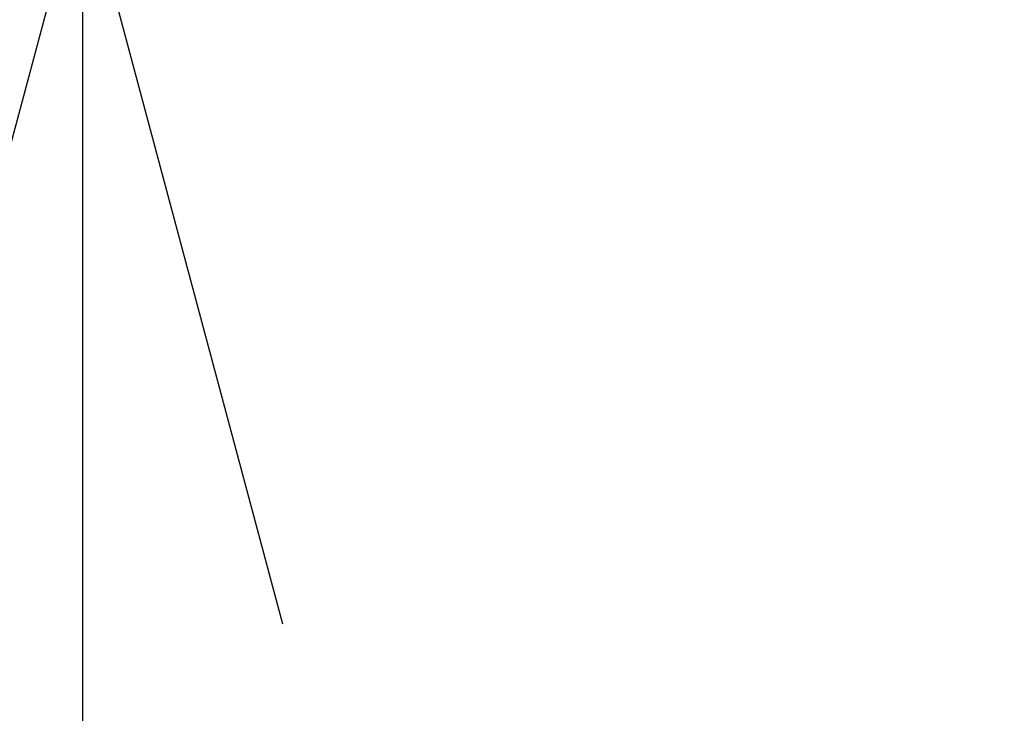
# Model space of a CAD drawing. Units: millimetres. Extents: x -372 to 678, y -714 to 771.
# Drawn here: x 330 to 346, y 637 to 649 of the extents above; entities that cross this region are included whole.
import ezdxf

# ---------------------------------------------------------------- set-up
doc = ezdxf.new("R2010")
doc.units = ezdxf.units.MM
doc.header["$PDMODE"] = 3
doc.header["$PDSIZE"] = 0.3125
doc.layers.get('0').update_dxf_attribs({"linetype": 'CONTINUOUS'})
doc.layers.get('Defpoints').update_dxf_attribs({"linetype": 'CONTINUOUS'})
doc.layers.add('寸法', color=3, linetype='CONTINUOUS', lineweight=20)
doc.styles.add('japanese', font='romans.shx', dxfattribs={"bigfont": 'bigfont.shx'})
doc.dimstyles.new('KIHON1対4', dxfattribs={"dimscale": 10, "dimtxt": 1, "dimasz": 1, "dimexe": 0, "dimexo": 0.8, "dimgap": 0.4, "dimtad": 1, "dimdec": 0, "dimdsep": 46, "dimtxsty": 'japanese', "dimblk": 'OPEN30', "dimcen": 2.5, "dimadec": 0, "dimazin": 0, "dimtfac": 1, "dimtdec": 0, "dimtmove": 0, "dimatfit": 0, "dimfxl": 1, "dimarcsym": 0})

# ---------------------------------------------------------------- blocks, each defined once
blk = doc.blocks.new('_Open30')
at = {"color": 0, "linetype": 'ByBlock', "lineweight": -2}
for p, q in [((-1, 0.2679), (0, 0)), ((0, 0), (-1, -0.2679)), ((0, 0), (-1, 0))]:
    blk.add_line(p, q, dxfattribs=at)
blk = doc.blocks.new('*D19')
at = {"layer": 'Defpoints', "color": 0, "linetype": 'Continuous'}
for p in [(345.997, 676.982), (330.577, 650.982), (345.997, 650.982)]:
    blk.add_point(p, dxfattribs=at)
at = {"layer": '寸法', "color": 0, "linetype": 'Continuous', "lineweight": -2}
for p, q in [((330.577, 689.482), (330.577, 701.982)), ((333.497, 676.982), (330.577, 676.982)), ((330.577, 676.982), (330.577, 650.982)), ((333.497, 650.982), (330.577, 650.982)), ((330.577, 638.482), (330.577, 586.435))]:
    blk.add_line(p, q, dxfattribs=at)
at = {"layer": '寸法', "color": 0, "linetype": 'Continuous', "lineweight": -2, "xscale": 12.5, "yscale": 12.5, "zscale": 12.5}
for p, rotation in [((330.577, 676.982), 270), ((330.577, 650.982), 90)]:
    blk.add_blockref('_Open30', p, dxfattribs=dict(at, rotation=rotation))
at = {"layer": '寸法', "color": 0, "linetype": 'Continuous', "lineweight": 5, "insert": (320.327, 606.209), "char_height": 12.5, "attachment_point": 5, "rotation": 90, "style": 'japanese'}
blk.add_mtext('∅26', dxfattribs=at)

msp = doc.modelspace()

# ---------------------------------------------------------------- dimensions: what is measured, and where the dimension line sits
at = {"layer": '寸法', "linetype": 'Continuous', "lineweight": 5}
dim = msp.add_linear_dim(base=(330.577, 650.982), p1=(345.997, 676.982), p2=(345.997, 650.982), angle=90, text='∅<>', dimstyle='KIHON1対4', override={"dimtxt": 1.25, "dimasz": 1.25, "dimexo": 1.25}, dxfattribs=at)
dim.commit()
dim.dimension.update_dxf_attribs({"geometry": '*D19', "text_midpoint": (320.327, 606.209)})

doc.saveas('drawing.dxf')
